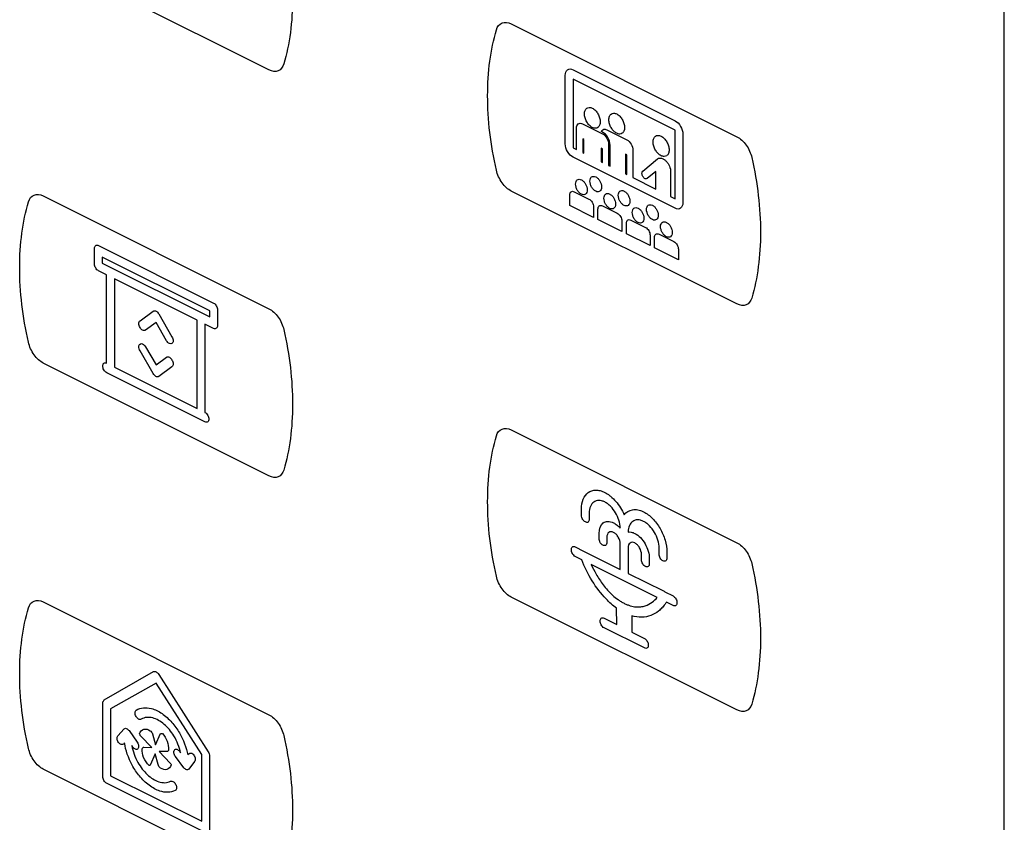
# Model space of a CAD drawing. Units: millimetres. Extents: x -201 to 201, y -187 to 187.
# Drawn here: x 70 to 105, y -12 to 17 of the extents above; entities that cross this region are included whole.
import ezdxf

# ---------------------------------------------------------------- set-up
doc = ezdxf.new("R2010")
doc.units = ezdxf.units.MM
doc.header["$LTSCALE"] = 23.1
doc.layers.get('0').update_dxf_attribs({"linetype": 'CONTINUOUS'})

msp = doc.modelspace()

# ---------------------------------------------------------------- linework, layer by layer
at = {"color": 7, "linetype": 'CONTINUOUS'}
for p, q in [((105.428, -138.999), (105.428, 33.371)), ((78.755, 15.308), (70.572, 19.4)), ((87.546, 16.976), (95.729, 12.885)), ((89.502, 12.629), (89.502, 15.111)), ((89.785, 15.316), (93.489, 13.464)), ((93.489, 13.117), (89.785, 14.969)), ((89.785, 14.969), (89.785, 12.488)), ((90.13, 13.35), (90.856, 12.987)), ((89.912, 12.424), (89.912, 13.192)), ((90.856, 13.052), (90.813, 13.073)), ((91.015, 13.137), (91.74, 12.774)), ((93.489, 10.636), (93.489, 13.117)), ((93.772, 12.976), (93.772, 10.494)), ((90.179, 12.782), (90.137, 12.803)), ((90.137, 12.803), (90.137, 12.312)), ((90.179, 12.29), (90.179, 12.782)), ((91.074, 12.611), (91.074, 11.843)), ((91.131, 11.815), (91.131, 12.582)), ((89.785, 12.488), (89.912, 12.424)), ((90.137, 12.312), (90.179, 12.29)), ((90.852, 12.445), (90.807, 12.468)), ((90.807, 12.468), (90.807, 11.977)), ((90.852, 11.954), (90.852, 12.445)), ((91.737, 12.232), (91.691, 12.255)), ((91.691, 12.255), (91.691, 11.535)), ((91.737, 11.512), (91.737, 12.232)), ((91.958, 12.397), (91.958, 11.401)), ((93.489, 10.289), (89.785, 12.141)), ((90.807, 11.977), (90.852, 11.954)), ((91.074, 11.843), (91.131, 11.815)), ((92.315, 11.637), (92.846, 12.083)), ((91.691, 11.535), (91.737, 11.512)), ((92.783, 11.627), (92.48, 11.365)), ((92.783, 10.989), (92.783, 11.627)), ((93.301, 11.765), (93.315, 11.706)), ((93.315, 11.706), (93.315, 10.723)), ((91.958, 11.401), (92.783, 10.989)), ((70.572, 10.738), (78.755, 6.647)), ((95.729, 6.821), (87.546, 10.913)), ((89.666, 10.394), (89.666, 10.774)), ((89.828, 10.891), (90.364, 10.623)), ((93.315, 10.723), (93.489, 10.636)), ((90.531, 9.961), (89.666, 10.394)), ((90.855, 10.377), (91.391, 10.109)), ((90.531, 10.341), (90.531, 9.961)), ((90.688, 9.883), (90.688, 10.263)), ((91.553, 9.45), (90.688, 9.883)), ((91.553, 9.83), (91.553, 9.45)), ((91.721, 9.366), (91.721, 9.746)), ((91.882, 9.864), (92.418, 9.596)), ((92.58, 8.937), (91.721, 9.366)), ((92.58, 9.317), (92.58, 8.937)), ((92.91, 9.35), (93.446, 9.082)), ((72.571, 8.939), (76.749, 6.85)), ((92.743, 8.856), (92.743, 9.235)), ((72.43, 8.267), (72.43, 8.836)), ((93.608, 8.423), (92.743, 8.856)), ((93.608, 8.803), (93.608, 8.423)), ((76.608, 6.574), (72.713, 8.522)), ((72.713, 8.522), (72.713, 8.298)), ((72.713, 8.298), (76.608, 6.351)), ((72.869, 7.874), (72.571, 8.023)), ((72.869, 4.672), (72.869, 7.874)), ((76.153, 6.232), (73.151, 7.733)), ((73.151, 7.733), (73.151, 4.531)), ((74.081, 6.212), (74.56, 6.56)), ((74.76, 6.46), (75.239, 5.633)), ((76.608, 6.351), (76.608, 6.574)), ((76.89, 6.606), (76.89, 6.037)), ((74.66, 6.142), (74.281, 5.867)), ((75.04, 5.488), (74.66, 6.142)), ((76.153, 3.03), (76.153, 6.232)), ((76.749, 5.934), (76.436, 6.091)), ((76.436, 6.091), (76.436, 2.889)), ((74.56, 4.295), (74.081, 5.121)), ((74.281, 5.266), (74.66, 4.613)), ((78.755, 0.583), (70.572, 4.675)), ((74.66, 4.613), (75.04, 4.887)), ((76.433, 2.543), (72.871, 4.324)), ((73.151, 4.531), (76.153, 3.03)), ((75.239, 4.542), (74.76, 4.195)), ((87.546, 2.251), (95.729, -1.84)), ((90.091, -0.842), (90.091, -0.627)), ((90.374, -0.769), (90.374, -0.983)), ((90.729, -1.685), (90.729, -1.498)), ((91.011, -1.639), (91.011, -1.827)), ((89.868, -1.991), (90.169, -2.142)), ((91.499, -2.807), (91.499, -1.883)), ((91.782, -2.025), (91.782, -2.949)), ((92.907, -2.25), (92.907, -2.035)), ((90.103, -2.456), (89.868, -2.338)), ((90.219, -2.167), (91.499, -2.807)), ((92.269, -2.456), (92.269, -2.268)), ((92.553, -2.41), (92.553, -2.597)), ((93.19, -2.177), (93.19, -2.391)), ((92.838, -3.823), (90.443, -2.626)), ((91.782, -2.949), (93.062, -3.589)), ((95.729, -7.904), (87.546, -3.812)), ((93.112, -3.614), (93.414, -3.765)), ((70.572, -3.987), (78.755, -8.079)), ((91.37, -4.807), (91.367, -4.214)), ((93.414, -4.111), (93.175, -3.992)), ((90.914, -4.579), (91.37, -4.807)), ((91.914, -4.49), (91.917, -5.081)), ((92.373, -5.655), (90.914, -4.925)), ((91.917, -5.081), (92.373, -5.309)), ((72.778, -7.534), (74.568, -6.514)), ((74.765, -6.612), (76.555, -9.422)), ((74.667, -6.929), (73.011, -7.861)), ((76.322, -9.516), (74.667, -6.929)), ((72.728, -10.319), (72.73, -7.641)), ((73.011, -7.861), (73.011, -10.287)), ((73.502, -8.591), (73.548, -8.569)), ((73.275, -8.845), (73.502, -8.591)), ((73.681, -8.653), (73.977, -9.075)), ((74.503, -9.262), (74.097, -8.837)), ((74.532, -8.772), (74.64, -9.171)), ((74.64, -9.171), (74.823, -8.761)), ((73.518, -9.1), (73.482, -9.14)), ((73.821, -9.251), (73.781, -9.194)), ((74.221, -9.254), (74.503, -9.262)), ((74.633, -9.495), (74.453, -9.902)), ((74.738, -9.879), (74.633, -9.495)), ((75.053, -9.413), (74.771, -9.405)), ((74.771, -9.405), (75.177, -9.829)), ((75.673, -10.003), (75.366, -9.594)), ((75.511, -9.403), (75.552, -9.458)), ((75.814, -9.534), (75.847, -9.491)), ((76.322, -11.942), (76.322, -9.516)), ((76.603, -9.577), (76.604, -12.257)), ((76.062, -9.777), (75.851, -10.053)), ((78.755, -14.142), (70.572, -10.05)), ((73.011, -10.287), (76.322, -11.942)), ((75.851, -10.053), (75.807, -10.078)), ((76.463, -12.359), (72.87, -10.563))]:
    msp.add_line(p, q, dxfattribs=at)
for points, knots in [([(79.295, 20.616), (79.505, 19.692), (79.718, 17.858), (79.505, 16.237), (79.295, 15.523)], [0, 0, 0, 0, 0.499979, 1, 1, 1, 1]), ([(87.006, 16.761), (87.041, 16.881), (87.187, 17.061), (87.428, 17.035), (87.546, 16.976)], [0, 0, 0, 0, 0.500093, 1, 1, 1, 1]), ([(87.006, 11.668), (86.795, 12.592), (86.583, 14.426), (86.795, 16.047), (87.006, 16.761)], [0, 0, 0, 0, 0.500021, 1, 1, 1, 1]), ([(79.295, 15.523), (79.26, 15.403), (79.114, 15.224), (78.873, 15.249), (78.755, 15.308)], [0, 0, 0, 0, 0.499953, 1, 1, 1, 1]), ([(89.502, 15.111), (89.502, 15.199), (89.566, 15.346), (89.713, 15.352), (89.785, 15.316)], [0, 0, 0, 0, 0.500353, 1, 1, 1, 1]), ([(90.201, 13.712), (90.201, 13.758), (90.216, 13.843), (90.28, 13.926), (90.374, 13.956), (90.486, 13.928), (90.599, 13.844), (90.693, 13.719), (90.757, 13.572), (90.772, 13.473), (90.771, 13.426)], [0, 0, 0, 0, 0.127646, 0.250703, 0.373417, 0.499333, 0.627142, 0.749842, 0.872465, 1, 1, 1, 1]), ([(90.771, 13.426), (90.771, 13.38), (90.756, 13.297), (90.693, 13.213), (90.599, 13.182), (90.486, 13.21), (90.374, 13.295), (90.28, 13.42), (90.217, 13.566), (90.201, 13.666), (90.201, 13.712)], [0, 0, 0, 0, 0.126257, 0.249208, 0.372563, 0.500667, 0.626877, 0.750246, 0.87363, 1, 1, 1, 1]), ([(91.085, 13.503), (91.085, 13.549), (91.1, 13.632), (91.163, 13.716), (91.257, 13.747), (91.37, 13.719), (91.483, 13.634), (91.577, 13.509), (91.64, 13.362), (91.656, 13.258), (91.655, 13.207), (91.655, 13.202)], [0, 0, 0, 0, 0.124433, 0.245635, 0.367209, 0.493173, 0.619055, 0.740476, 0.861622, 0.986021, 1, 1, 1, 1]), ([(91.655, 13.202), (91.654, 13.161), (91.638, 13.083), (91.577, 13.003), (91.483, 12.972), (91.37, 13.001), (91.257, 13.085), (91.163, 13.21), (91.1, 13.357), (91.085, 13.456), (91.085, 13.503)], [0, 0, 0, 0, 0.11491, 0.239173, 0.363411, 0.492651, 0.621976, 0.746371, 0.870692, 1, 1, 1, 1]), ([(93.489, 13.464), (93.56, 13.428), (93.707, 13.276), (93.772, 13.064), (93.772, 12.976)], [0, 0, 0, 0, 0.500074, 1, 1, 1, 1]), ([(90.813, 13.073), (90.837, 13.131), (90.909, 13.175), (90.992, 13.148), (91.015, 13.137)], [0, 0, 0, 0, 0.734399, 1, 1, 1, 1]), ([(91.131, 12.582), (91.131, 12.667), (91.07, 12.874), (90.926, 13.017), (90.856, 13.052)], [0, 0, 0, 0, 0.496756, 1, 1, 1, 1]), ([(92.691, 12.695), (92.691, 12.742), (92.707, 12.827), (92.771, 12.911), (92.866, 12.943), (92.98, 12.914), (93.095, 12.829), (93.19, 12.702), (93.254, 12.553), (93.269, 12.453), (93.269, 12.406)], [0, 0, 0, 0, 0.126838, 0.249815, 0.372717, 0.499369, 0.627892, 0.75078, 0.87324, 1, 1, 1, 1]), ([(95.729, 12.885), (95.847, 12.826), (96.088, 12.611), (96.234, 12.284), (96.269, 12.13)], [0, 0, 0, 0, 0.500108, 1, 1, 1, 1]), ([(89.785, 12.141), (89.713, 12.177), (89.566, 12.329), (89.502, 12.541), (89.502, 12.629)], [0, 0, 0, 0, 0.499647, 1, 1, 1, 1]), ([(91.74, 12.774), (91.796, 12.746), (91.912, 12.63), (91.958, 12.465), (91.958, 12.397)], [0, 0, 0, 0, 0.499625, 1, 1, 1, 1]), ([(93.269, 12.406), (93.269, 12.359), (93.254, 12.273), (93.19, 12.188), (93.095, 12.157), (92.98, 12.187), (92.866, 12.272), (92.771, 12.398), (92.706, 12.547), (92.691, 12.647), (92.691, 12.695)], [0, 0, 0, 0, 0.128115, 0.250228, 0.372421, 0.500631, 0.626971, 0.749178, 0.871808, 1, 1, 1, 1]), ([(92.846, 12.083), (92.872, 12.101), (92.936, 12.122), (93.04, 12.096), (93.133, 12.033), (93.229, 11.933), (93.283, 11.83), (93.301, 11.765)], [0, 0, 0, 0, 0.202794, 0.419775, 0.576164, 0.724294, 1, 1, 1, 1]), ([(96.269, 12.13), (96.479, 11.205), (96.692, 9.371), (96.479, 7.75), (96.269, 7.036)], [0, 0, 0, 0, 0.499979, 1, 1, 1, 1]), ([(87.546, 10.913), (87.428, 10.972), (87.187, 11.187), (87.041, 11.513), (87.006, 11.668)], [0, 0, 0, 0, 0.500047, 1, 1, 1, 1]), ([(90.397, 11.274), (90.397, 11.308), (90.408, 11.371), (90.456, 11.433), (90.526, 11.456), (90.61, 11.434), (90.694, 11.372), (90.763, 11.279), (90.811, 11.17), (90.822, 11.096), (90.822, 11.062)], [0, 0, 0, 0, 0.127329, 0.250059, 0.37287, 0.500228, 0.627473, 0.750074, 0.872709, 1, 1, 1, 1]), ([(92.48, 11.365), (92.46, 11.35), (92.416, 11.349), (92.358, 11.39), (92.319, 11.438), (92.293, 11.496), (92.279, 11.573), (92.295, 11.621), (92.315, 11.637)], [0, 0, 0, 0, 0.245122, 0.369389, 0.498897, 0.627931, 0.75217, 1, 1, 1, 1]), ([(89.878, 11.167), (89.878, 11.201), (89.889, 11.264), (89.936, 11.326), (90.006, 11.349), (90.09, 11.328), (90.174, 11.265), (90.244, 11.172), (90.291, 11.063), (90.302, 10.989), (90.302, 10.955)], [0, 0, 0, 0, 0.127345, 0.250139, 0.37298, 0.500308, 0.627219, 0.749879, 0.872675, 1, 1, 1, 1]), ([(90.302, 10.955), (90.302, 10.92), (90.291, 10.857), (90.244, 10.796), (90.174, 10.773), (90.09, 10.794), (90.006, 10.856), (89.936, 10.949), (89.889, 11.058), (89.878, 11.132), (89.878, 11.167)], [0, 0, 0, 0, 0.127205, 0.249944, 0.37265, 0.499692, 0.627151, 0.750038, 0.872776, 1, 1, 1, 1]), ([(90.822, 11.062), (90.822, 11.027), (90.811, 10.964), (90.763, 10.902), (90.694, 10.88), (90.61, 10.901), (90.526, 10.963), (90.456, 11.056), (90.408, 11.165), (90.397, 11.239), (90.397, 11.274)], [0, 0, 0, 0, 0.127164, 0.249788, 0.372445, 0.499772, 0.627211, 0.750079, 0.872797, 1, 1, 1, 1]), ([(70.032, 10.523), (70.068, 10.642), (70.213, 10.823), (70.455, 10.797), (70.572, 10.738)], [0, 0, 0, 0, 0.500093, 1, 1, 1, 1]), ([(90.905, 10.653), (90.905, 10.688), (90.917, 10.75), (90.964, 10.812), (91.034, 10.835), (91.117, 10.814), (91.201, 10.751), (91.271, 10.658), (91.319, 10.549), (91.33, 10.475), (91.33, 10.441)], [0, 0, 0, 0, 0.127301, 0.249935, 0.372547, 0.499742, 0.62705, 0.749871, 0.872692, 1, 1, 1, 1]), ([(91.425, 10.76), (91.425, 10.795), (91.436, 10.857), (91.483, 10.919), (91.553, 10.942), (91.637, 10.921), (91.721, 10.858), (91.791, 10.765), (91.838, 10.656), (91.849, 10.582), (91.849, 10.548)], [0, 0, 0, 0, 0.127312, 0.249943, 0.372725, 0.500387, 0.627328, 0.749958, 0.872689, 1, 1, 1, 1]), ([(91.849, 10.548), (91.849, 10.513), (91.838, 10.451), (91.791, 10.389), (91.721, 10.366), (91.637, 10.387), (91.553, 10.45), (91.483, 10.542), (91.436, 10.652), (91.425, 10.725), (91.425, 10.76)], [0, 0, 0, 0, 0.127185, 0.249905, 0.372591, 0.499613, 0.627356, 0.750195, 0.872814, 1, 1, 1, 1]), ([(70.032, 5.43), (69.822, 6.354), (69.609, 8.188), (69.822, 9.809), (70.032, 10.523)], [0, 0, 0, 0, 0.500021, 1, 1, 1, 1]), ([(90.364, 10.623), (90.406, 10.602), (90.493, 10.517), (90.531, 10.392), (90.531, 10.341)], [0, 0, 0, 0, 0.503575, 1, 1, 1, 1]), ([(90.688, 10.263), (90.688, 10.314), (90.726, 10.4), (90.813, 10.398), (90.855, 10.377)], [0, 0, 0, 0, 0.497157, 1, 1, 1, 1]), ([(91.33, 10.441), (91.33, 10.406), (91.319, 10.344), (91.271, 10.282), (91.201, 10.259), (91.117, 10.28), (91.034, 10.343), (90.964, 10.436), (90.917, 10.545), (90.905, 10.618), (90.905, 10.653)], [0, 0, 0, 0, 0.127187, 0.249952, 0.372819, 0.500259, 0.627585, 0.750243, 0.87282, 1, 1, 1, 1]), ([(92.452, 10.246), (92.452, 10.281), (92.463, 10.343), (92.51, 10.406), (92.58, 10.428), (92.664, 10.407), (92.748, 10.345), (92.818, 10.252), (92.865, 10.142), (92.877, 10.069), (92.877, 10.034)], [0, 0, 0, 0, 0.127346, 0.250052, 0.372701, 0.499662, 0.627041, 0.749871, 0.872667, 1, 1, 1, 1]), ([(93.772, 10.494), (93.772, 10.406), (93.707, 10.259), (93.56, 10.253), (93.489, 10.289)], [0, 0, 0, 0, 0.499926, 1, 1, 1, 1]), ([(91.933, 10.139), (91.933, 10.174), (91.944, 10.236), (91.991, 10.299), (92.061, 10.322), (92.145, 10.3), (92.229, 10.238), (92.299, 10.145), (92.346, 10.035), (92.357, 9.962), (92.357, 9.927)], [0, 0, 0, 0, 0.12734, 0.250092, 0.372752, 0.499663, 0.62699, 0.749831, 0.872672, 1, 1, 1, 1]), ([(92.357, 9.927), (92.357, 9.892), (92.346, 9.83), (92.299, 9.768), (92.229, 9.745), (92.145, 9.767), (92.061, 9.829), (91.991, 9.922), (91.944, 10.031), (91.933, 10.105), (91.933, 10.139)], [0, 0, 0, 0, 0.127207, 0.249992, 0.372878, 0.500338, 0.62738, 0.750086, 0.872781, 1, 1, 1, 1]), ([(92.877, 10.034), (92.877, 9.999), (92.865, 9.937), (92.818, 9.875), (92.748, 9.852), (92.664, 9.874), (92.58, 9.936), (92.511, 10.029), (92.463, 10.138), (92.452, 10.212), (92.452, 10.246)], [0, 0, 0, 0, 0.127207, 0.249992, 0.372878, 0.500338, 0.62738, 0.750086, 0.872781, 1, 1, 1, 1]), ([(91.721, 9.746), (91.721, 9.797), (91.753, 9.888), (91.841, 9.885), (91.882, 9.864)], [0, 0, 0, 0, 0.494268, 1, 1, 1, 1]), ([(92.96, 9.626), (92.96, 9.66), (92.971, 9.723), (93.018, 9.785), (93.088, 9.808), (93.172, 9.787), (93.256, 9.724), (93.326, 9.631), (93.373, 9.522), (93.384, 9.448), (93.384, 9.413)], [0, 0, 0, 0, 0.127324, 0.250099, 0.37292, 0.500228, 0.627423, 0.750035, 0.872715, 1, 1, 1, 1]), ([(92.743, 9.235), (92.743, 9.286), (92.779, 9.375), (92.867, 9.371), (92.91, 9.35)], [0, 0, 0, 0, 0.491898, 1, 1, 1, 1]), ([(93.384, 9.413), (93.384, 9.379), (93.373, 9.316), (93.326, 9.254), (93.256, 9.231), (93.172, 9.253), (93.088, 9.315), (93.018, 9.408), (92.971, 9.517), (92.96, 9.591), (92.96, 9.626)], [0, 0, 0, 0, 0.127164, 0.249788, 0.372445, 0.499772, 0.627211, 0.750079, 0.872797, 1, 1, 1, 1]), ([(72.43, 8.836), (72.43, 8.88), (72.462, 8.954), (72.535, 8.957), (72.571, 8.939)], [0, 0, 0, 0, 0.49987, 1, 1, 1, 1]), ([(93.446, 9.082), (93.487, 9.061), (93.573, 8.976), (93.608, 8.853), (93.608, 8.803)], [0, 0, 0, 0, 0.499251, 1, 1, 1, 1]), ([(72.571, 8.023), (72.535, 8.041), (72.462, 8.117), (72.43, 8.223), (72.43, 8.267)], [0, 0, 0, 0, 0.50013, 1, 1, 1, 1]), ([(76.749, 6.85), (76.785, 6.832), (76.858, 6.756), (76.89, 6.65), (76.89, 6.606)], [0, 0, 0, 0, 0.499573, 1, 1, 1, 1]), ([(96.269, 7.036), (96.234, 6.917), (96.088, 6.736), (95.847, 6.762), (95.729, 6.821)], [0, 0, 0, 0, 0.499752, 1, 1, 1, 1]), ([(74.56, 6.56), (74.587, 6.579), (74.664, 6.584), (74.736, 6.502), (74.76, 6.46)], [0, 0, 0, 0, 0.526068, 1, 1, 1, 1]), ([(78.755, 6.647), (78.873, 6.588), (79.114, 6.373), (79.26, 6.046), (79.295, 5.891)], [0, 0, 0, 0, 0.499907, 1, 1, 1, 1]), ([(74.281, 5.867), (74.254, 5.848), (74.177, 5.844), (74.073, 5.962), (74.019, 6.116), (74.054, 6.193), (74.081, 6.212)], [0, 0, 0, 0, 0.262873, 0.499832, 0.736808, 1, 1, 1, 1]), ([(76.89, 6.037), (76.89, 5.993), (76.858, 5.919), (76.785, 5.916), (76.749, 5.934)], [0, 0, 0, 0, 0.500427, 1, 1, 1, 1]), ([(79.295, 5.891), (79.505, 4.967), (79.718, 3.133), (79.505, 1.512), (79.295, 0.798)], [0, 0, 0, 0, 0.499979, 1, 1, 1, 1]), ([(70.572, 4.675), (70.455, 4.734), (70.213, 4.949), (70.068, 5.275), (70.032, 5.43)], [0, 0, 0, 0, 0.500047, 1, 1, 1, 1]), ([(74.081, 5.121), (74.054, 5.168), (74.019, 5.28), (74.073, 5.381), (74.177, 5.394), (74.254, 5.313), (74.281, 5.266)], [0, 0, 0, 0, 0.263534, 0.500432, 0.737142, 1, 1, 1, 1]), ([(75.239, 5.633), (75.266, 5.587), (75.301, 5.475), (75.248, 5.374), (75.143, 5.361), (75.067, 5.441), (75.04, 5.488)], [0, 0, 0, 0, 0.263163, 0.499948, 0.73678, 1, 1, 1, 1]), ([(72.871, 4.324), (72.832, 4.343), (72.754, 4.419), (72.718, 4.573), (72.753, 4.691), (72.831, 4.691), (72.869, 4.672)], [0, 0, 0, 0, 0.263198, 0.500334, 0.737732, 1, 1, 1, 1]), ([(75.04, 4.887), (75.067, 4.907), (75.143, 4.911), (75.248, 4.793), (75.301, 4.639), (75.266, 4.562), (75.239, 4.542)], [0, 0, 0, 0, 0.263204, 0.499787, 0.736495, 1, 1, 1, 1]), ([(74.76, 4.195), (74.733, 4.175), (74.657, 4.171), (74.585, 4.253), (74.56, 4.295)], [0, 0, 0, 0, 0.526068, 1, 1, 1, 1]), ([(76.436, 2.889), (76.474, 2.869), (76.551, 2.792), (76.586, 2.639), (76.55, 2.521), (76.471, 2.524), (76.433, 2.543)], [0, 0, 0, 0, 0.262106, 0.499374, 0.736642, 1, 1, 1, 1]), ([(87.006, 2.036), (87.041, 2.156), (87.187, 2.336), (87.428, 2.31), (87.546, 2.251)], [0, 0, 0, 0, 0.500093, 1, 1, 1, 1]), ([(87.006, -3.057), (86.795, -2.133), (86.583, -0.299), (86.795, 1.322), (87.006, 2.036)], [0, 0, 0, 0, 0.500021, 1, 1, 1, 1]), ([(79.295, 0.798), (79.26, 0.679), (79.114, 0.499), (78.873, 0.525), (78.755, 0.583)], [0, 0, 0, 0, 0.499953, 1, 1, 1, 1]), ([(90.091, -0.627), (90.091, -0.49), (90.136, -0.24), (90.324, 0.007), (90.555, 0.082), (90.767, 0.057), (90.916, 0.001), (91.044, -0.074), (91.183, -0.176), (91.407, -0.397), (91.566, -0.653), (91.641, -0.829)], [0, 0, 0, 0, 0.156261, 0.307084, 0.457907, 0.535254, 0.614992, 0.665463, 0.714823, 0.811275, 1, 1, 1, 1]), ([(91.499, -1.311), (91.497, -1.22), (91.464, -1.028), (91.338, -0.745), (91.186, -0.546), (91.048, -0.426), (90.936, -0.356), (90.824, -0.314), (90.683, -0.297), (90.529, -0.347), (90.403, -0.511), (90.374, -0.678), (90.374, -0.769)], [0, 0, 0, 0, 0.125435, 0.246939, 0.368583, 0.430949, 0.495196, 0.560642, 0.624141, 0.747974, 0.871781, 1, 1, 1, 1]), ([(91.641, -0.829), (91.715, -0.728), (91.873, -0.63), (92.098, -0.633), (92.237, -0.67), (92.365, -0.724), (92.514, -0.817), (92.726, -1.003), (92.957, -1.31), (93.146, -1.745), (93.19, -2.04), (93.19, -2.177)], [0, 0, 0, 0, 0.18846, 0.284931, 0.334342, 0.384888, 0.464573, 0.541919, 0.69282, 0.843721, 1, 1, 1, 1]), ([(90.374, -0.983), (90.374, -1.03), (90.344, -1.111), (90.232, -1.1), (90.121, -1), (90.091, -0.889), (90.091, -0.842)], [0, 0, 0, 0, 0.263187, 0.5, 0.736813, 1, 1, 1, 1]), ([(90.729, -1.498), (90.729, -1.333), (90.817, -1.119), (91.047, -1.046), (91.228, -1.092), (91.383, -1.192), (91.462, -1.269), (91.499, -1.311)], [0, 0, 0, 0, 0.377912, 0.567194, 0.763218, 0.883407, 1, 1, 1, 1]), ([(92.907, -2.035), (92.907, -1.944), (92.878, -1.748), (92.752, -1.459), (92.599, -1.255), (92.458, -1.131), (92.345, -1.061), (92.233, -1.018), (92.095, -1.001), (91.943, -1.047), (91.817, -1.204), (91.784, -1.364), (91.782, -1.452)], [0, 0, 0, 0, 0.128219, 0.252026, 0.375859, 0.439358, 0.504804, 0.569051, 0.631417, 0.753061, 0.874565, 1, 1, 1, 1]), ([(91.011, -1.827), (91.011, -1.873), (90.981, -1.955), (90.87, -1.943), (90.758, -1.843), (90.729, -1.732), (90.729, -1.685)], [0, 0, 0, 0, 0.263187, 0.5, 0.736813, 1, 1, 1, 1]), ([(91.499, -1.883), (91.499, -1.807), (91.458, -1.667), (91.352, -1.527), (91.255, -1.454), (91.159, -1.43), (91.052, -1.464), (91.011, -1.563), (91.011, -1.639)], [0, 0, 0, 0, 0.247581, 0.371503, 0.499797, 0.628189, 0.752296, 1, 1, 1, 1]), ([(91.782, -1.452), (91.819, -1.447), (91.899, -1.45), (92.053, -1.504), (92.234, -1.64), (92.464, -1.943), (92.553, -2.245), (92.553, -2.41)], [0, 0, 0, 0, 0.116593, 0.236782, 0.432806, 0.622088, 1, 1, 1, 1]), ([(89.868, -2.338), (89.829, -2.319), (89.751, -2.243), (89.714, -2.088), (89.751, -1.97), (89.829, -1.972), (89.868, -1.991)], [0, 0, 0, 0, 0.263108, 0.5, 0.736892, 1, 1, 1, 1]), ([(92.269, -2.268), (92.269, -2.192), (92.229, -2.052), (92.122, -1.912), (92.026, -1.84), (91.929, -1.816), (91.823, -1.849), (91.782, -1.948), (91.782, -2.025)], [0, 0, 0, 0, 0.247552, 0.371481, 0.500075, 0.628401, 0.752356, 1, 1, 1, 1]), ([(95.729, -1.84), (95.847, -1.899), (96.088, -2.114), (96.234, -2.441), (96.269, -2.595)], [0, 0, 0, 0, 0.500108, 1, 1, 1, 1]), ([(91.367, -4.214), (91.235, -4.118), (90.727, -3.669), (90.293, -2.977), (90.103, -2.456)], [0, 0, 0, 0, 0.251991, 1, 1, 1, 1]), ([(92.553, -2.597), (92.553, -2.644), (92.522, -2.725), (92.411, -2.714), (92.299, -2.614), (92.269, -2.503), (92.269, -2.456)], [0, 0, 0, 0, 0.263029, 0.5, 0.736971, 1, 1, 1, 1]), ([(93.19, -2.391), (93.19, -2.438), (93.16, -2.52), (93.049, -2.508), (92.937, -2.408), (92.907, -2.297), (92.907, -2.25)], [0, 0, 0, 0, 0.263029, 0.5, 0.736971, 1, 1, 1, 1]), ([(90.443, -2.626), (90.498, -2.744), (90.629, -3.002), (90.833, -3.316), (91.039, -3.567), (91.22, -3.749), (91.386, -3.883), (91.529, -3.975), (91.641, -4.037), (91.753, -4.087), (91.895, -4.137), (92.061, -4.17), (92.242, -4.168), (92.448, -4.123), (92.652, -4.013), (92.783, -3.887), (92.838, -3.823)], [0, 0, 0, 0, 0.097237, 0.215453, 0.280373, 0.348908, 0.421683, 0.46008, 0.500089, 0.540067, 0.578433, 0.65115, 0.719637, 0.784522, 0.902718, 1, 1, 1, 1]), ([(96.269, -2.595), (96.479, -3.52), (96.692, -5.354), (96.479, -6.975), (96.269, -7.689)], [0, 0, 0, 0, 0.499979, 1, 1, 1, 1]), ([(87.546, -3.812), (87.428, -3.753), (87.187, -3.538), (87.041, -3.212), (87.006, -3.057)], [0, 0, 0, 0, 0.500047, 1, 1, 1, 1]), ([(70.032, -4.202), (70.068, -4.083), (70.213, -3.902), (70.455, -3.928), (70.572, -3.987)], [0, 0, 0, 0, 0.500093, 1, 1, 1, 1]), ([(93.414, -3.765), (93.452, -3.784), (93.531, -3.86), (93.567, -4.014), (93.531, -4.133), (93.452, -4.13), (93.414, -4.111)], [0, 0, 0, 0, 0.263108, 0.5, 0.736892, 1, 1, 1, 1]), ([(70.032, -9.295), (69.822, -8.371), (69.609, -6.537), (69.822, -4.916), (70.032, -4.202)], [0, 0, 0, 0, 0.500021, 1, 1, 1, 1]), ([(93.175, -3.992), (93.168, -4.004), (93.151, -4.03), (93.116, -4.079), (93.07, -4.138), (92.993, -4.225), (92.849, -4.358), (92.612, -4.495), (92.282, -4.559), (92.039, -4.526), (91.914, -4.49)], [0, 0, 0, 0, 0.02807, 0.060783, 0.12047, 0.179958, 0.298269, 0.532244, 0.764639, 1, 1, 1, 1]), ([(90.914, -4.925), (90.875, -4.906), (90.797, -4.83), (90.761, -4.676), (90.797, -4.557), (90.875, -4.56), (90.914, -4.579)], [0, 0, 0, 0, 0.263187, 0.5, 0.736813, 1, 1, 1, 1]), ([(92.373, -5.309), (92.411, -5.328), (92.49, -5.404), (92.526, -5.558), (92.49, -5.677), (92.411, -5.674), (92.373, -5.655)], [0, 0, 0, 0, 0.263187, 0.5, 0.736813, 1, 1, 1, 1]), ([(72.73, -7.641), (72.73, -7.616), (72.752, -7.585), (72.764, -7.543), (72.778, -7.534)], [0, 0, 0, 0, 0.500119, 1, 1, 1, 1]), ([(73.945, -7.911), (74.023, -7.864), (74.195, -7.807), (74.516, -7.836), (74.878, -8.006), (75.233, -8.327), (75.595, -8.827), (75.763, -9.268), (75.814, -9.534)], [0, 0, 0, 0, 0.13474, 0.264985, 0.431399, 0.592229, 0.737875, 1, 1, 1, 1]), ([(96.269, -7.689), (96.234, -7.808), (96.088, -7.988), (95.847, -7.962), (95.729, -7.904)], [0, 0, 0, 0, 0.499752, 1, 1, 1, 1]), ([(74.122, -8.24), (74.095, -8.256), (74.022, -8.253), (73.927, -8.14), (73.884, -7.996), (73.919, -7.927), (73.945, -7.911)], [0, 0, 0, 0, 0.264173, 0.50004, 0.73579, 1, 1, 1, 1]), ([(75.552, -9.458), (75.509, -9.253), (75.348, -8.851), (74.963, -8.388), (74.598, -8.185), (74.314, -8.16), (74.182, -8.204), (74.122, -8.24)], [0, 0, 0, 0, 0.266138, 0.494958, 0.731074, 0.86331, 1, 1, 1, 1]), ([(78.755, -8.079), (78.873, -8.137), (79.114, -8.353), (79.26, -8.679), (79.295, -8.834)], [0, 0, 0, 0, 0.499907, 1, 1, 1, 1]), ([(73.482, -9.14), (73.462, -9.162), (73.413, -9.173), (73.345, -9.134), (73.298, -9.083), (73.263, -9.017), (73.241, -8.927), (73.255, -8.867), (73.275, -8.845)], [0, 0, 0, 0, 0.247529, 0.371344, 0.499926, 0.628134, 0.752211, 1, 1, 1, 1]), ([(73.611, -8.586), (73.622, -8.595), (73.646, -8.615), (73.67, -8.637), (73.681, -8.653)], [0, 0, 0, 0, 0.451534, 1, 1, 1, 1]), ([(74.063, -8.77), (74.093, -8.686), (74.2, -8.563), (74.374, -8.608), (74.451, -8.657)], [0, 0, 0, 0, 0.524054, 1, 1, 1, 1]), ([(74.097, -8.837), (74.091, -8.828), (74.078, -8.808), (74.065, -8.783), (74.063, -8.77)], [0, 0, 0, 0, 0.422827, 1, 1, 1, 1]), ([(74.451, -8.657), (74.469, -8.667), (74.504, -8.701), (74.526, -8.748), (74.532, -8.772)], [0, 0, 0, 0, 0.501542, 1, 1, 1, 1]), ([(74.823, -8.761), (74.831, -8.757), (74.85, -8.749), (74.877, -8.75), (74.89, -8.763)], [0, 0, 0, 0, 0.432051, 1, 1, 1, 1]), ([(74.89, -8.763), (74.961, -8.837), (75.087, -9.036), (75.121, -9.254), (75.114, -9.345)], [0, 0, 0, 0, 0.500118, 1, 1, 1, 1]), ([(79.295, -8.834), (79.505, -9.758), (79.718, -11.592), (79.505, -13.213), (79.295, -13.927)], [0, 0, 0, 0, 0.499979, 1, 1, 1, 1]), ([(75.354, -10.826), (75.273, -10.866), (75.095, -10.909), (74.769, -10.857), (74.407, -10.663), (74.059, -10.324), (73.712, -9.807), (73.558, -9.364), (73.518, -9.1)], [0, 0, 0, 0, 0.134668, 0.2649, 0.431413, 0.59228, 0.737867, 1, 1, 1, 1]), ([(73.781, -9.194), (73.816, -9.398), (73.963, -9.803), (74.336, -10.284), (74.7, -10.509), (74.989, -10.555), (75.126, -10.522), (75.188, -10.491)], [0, 0, 0, 0, 0.266209, 0.494908, 0.731207, 0.863349, 1, 1, 1, 1]), ([(73.977, -9.075), (74.004, -9.113), (74.032, -9.186), (74.028, -9.268), (74.005, -9.314), (73.966, -9.337), (73.902, -9.333), (73.847, -9.289), (73.821, -9.251)], [0, 0, 0, 0, 0.247566, 0.371409, 0.499873, 0.628225, 0.752414, 1, 1, 1, 1]), ([(74.159, -9.322), (74.161, -9.301), (74.175, -9.265), (74.205, -9.253), (74.221, -9.254)], [0, 0, 0, 0, 0.500762, 1, 1, 1, 1]), ([(70.572, -10.05), (70.455, -9.992), (70.213, -9.776), (70.068, -9.45), (70.032, -9.295)], [0, 0, 0, 0, 0.500047, 1, 1, 1, 1]), ([(74.411, -9.923), (74.331, -9.847), (74.186, -9.644), (74.152, -9.413), (74.159, -9.322)], [0, 0, 0, 0, 0.523912, 1, 1, 1, 1]), ([(75.114, -9.345), (75.112, -9.366), (75.099, -9.401), (75.069, -9.413), (75.053, -9.413)], [0, 0, 0, 0, 0.501548, 1, 1, 1, 1]), ([(75.366, -9.594), (75.339, -9.558), (75.308, -9.485), (75.308, -9.401), (75.328, -9.352), (75.365, -9.326), (75.428, -9.326), (75.484, -9.367), (75.511, -9.403)], [0, 0, 0, 0, 0.247707, 0.371716, 0.500108, 0.62822, 0.752218, 1, 1, 1, 1]), ([(75.847, -9.491), (75.866, -9.467), (75.913, -9.452), (75.981, -9.487), (76.03, -9.536), (76.066, -9.6), (76.092, -9.69), (76.081, -9.752), (76.062, -9.777)], [0, 0, 0, 0, 0.24713, 0.371241, 0.500337, 0.628221, 0.752169, 1, 1, 1, 1]), ([(76.555, -9.422), (76.569, -9.445), (76.58, -9.5), (76.603, -9.553), (76.603, -9.577)], [0, 0, 0, 0, 0.49972, 1, 1, 1, 1]), ([(74.453, -9.902), (74.448, -9.907), (74.437, -9.917), (74.422, -9.926), (74.411, -9.923)], [0, 0, 0, 0, 0.42398, 1, 1, 1, 1]), ([(74.822, -10.01), (74.803, -9.998), (74.764, -9.959), (74.743, -9.905), (74.738, -9.879)], [0, 0, 0, 0, 0.502856, 1, 1, 1, 1]), ([(75.21, -9.897), (75.181, -9.981), (75.074, -10.104), (74.9, -10.058), (74.822, -10.01)], [0, 0, 0, 0, 0.523813, 1, 1, 1, 1]), ([(75.177, -9.829), (75.183, -9.838), (75.196, -9.859), (75.209, -9.884), (75.21, -9.897)], [0, 0, 0, 0, 0.421564, 1, 1, 1, 1]), ([(72.87, -10.563), (72.834, -10.545), (72.761, -10.469), (72.728, -10.363), (72.728, -10.319)], [0, 0, 0, 0, 0.500148, 1, 1, 1, 1]), ([(75.745, -10.066), (75.734, -10.057), (75.709, -10.038), (75.684, -10.018), (75.673, -10.003)], [0, 0, 0, 0, 0.44944, 1, 1, 1, 1]), ([(75.188, -10.491), (75.216, -10.478), (75.291, -10.487), (75.383, -10.604), (75.42, -10.748), (75.382, -10.812), (75.354, -10.826)], [0, 0, 0, 0, 0.263885, 0.499698, 0.73578, 1, 1, 1, 1])]:
    msp.add_open_spline(points, degree=3, knots=knots, dxfattribs=at)
for points in [[(89.912, 13.192), (89.912, 13.26), (89.959, 13.378), (90.075, 13.378), (90.13, 13.35)], [(90.856, 12.987), (90.911, 12.959), (91.027, 12.844), (91.074, 12.679), (91.074, 12.611)], [(89.666, 10.774), (89.666, 10.824), (89.7, 10.912), (89.786, 10.912), (89.828, 10.891)], [(91.391, 10.109), (91.433, 10.089), (91.518, 10.003), (91.553, 9.881), (91.553, 9.83)], [(92.418, 9.596), (92.46, 9.575), (92.546, 9.49), (92.58, 9.367), (92.58, 9.317)], [(90.169, -2.142), (90.185, -2.146), (90.202, -2.155), (90.219, -2.167)], [(93.062, -3.589), (93.079, -3.593), (93.096, -3.602), (93.112, -3.614)], [(74.568, -6.514), (74.594, -6.499), (74.632, -6.508), (74.667, -6.526)], [(74.667, -6.526), (74.701, -6.542), (74.739, -6.572), (74.765, -6.612)], [(73.548, -8.569), (73.568, -8.57), (73.589, -8.574), (73.611, -8.586)], [(75.807, -10.078), (75.787, -10.079), (75.766, -10.077), (75.745, -10.066)]]:
    msp.add_open_spline(points, degree=3, dxfattribs=at)

doc.saveas('drawing.dxf')
